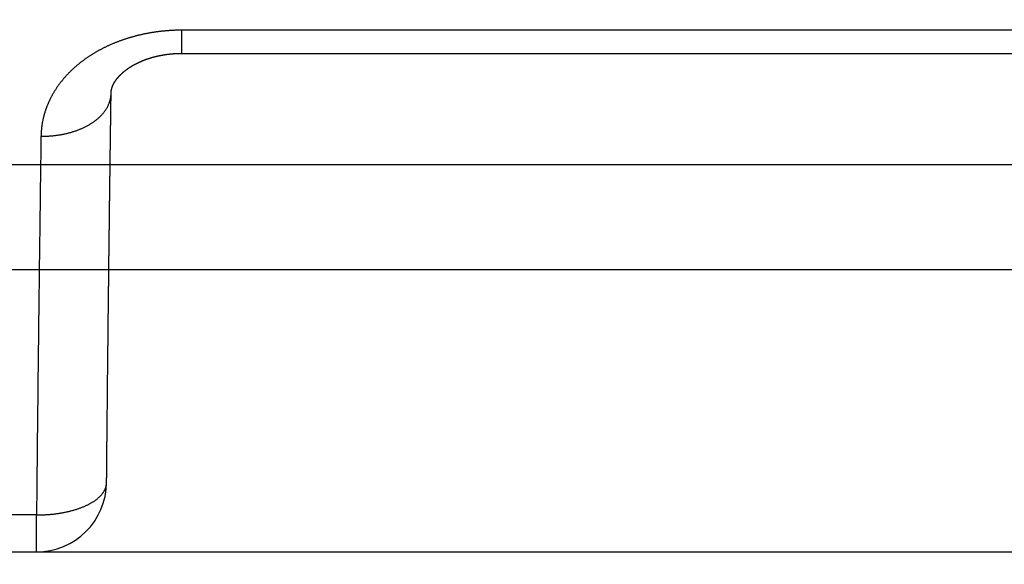
# Model space of a CAD drawing. Units: millimetres. Extents: x 0 to 840, y 0 to 1188.
# Drawn here: x 379 to 407, y 435 to 450 of the extents above; entities that cross this region are included whole.
import ezdxf

# ---------------------------------------------------------------- set-up
doc = ezdxf.new("R2010")
doc.units = ezdxf.units.MM
for name, color, linetype in [('1', 7, 'Continuous'), ('VISIBLE__ISO_', 7, 'Continuous'), ('VISIBLE_NARROW__ISO_', 7, 'Continuous')]:
    doc.layers.add(name, color=color, linetype=linetype)
doc.styles.add('CONVERTER_12', font='txt.shx', dxfattribs={"width": 0.9})
doc.dimstyles.new('ME10_DIM_22', dxfattribs={"dimtxt": 14, "dimasz": 14, "dimexe": 4, "dimexo": 0, "dimgap": 4, "dimtad": 1, "dimdsep": 46, "dimtxsty": 'CONVERTER_12', "dimsah": 1, "dimcen": 0.09, "dimclrd": 2, "dimclre": 2, "dimclrt": 7, "dimadec": 0, "dimazin": 0, "dimtfac": 1, "dimtdec": 4, "dimtix": 1, "dimtmove": 0, "dimatfit": 3, "dimfxl": 1, "dimtolj": 1, "dimtzin": 0, "dimarcsym": 0})
doc.dimstyles.new('ME10_DIM_24', dxfattribs={"dimtxt": 14, "dimasz": 12, "dimexe": 4, "dimexo": 0, "dimgap": 4, "dimtad": 1, "dimdsep": 46, "dimtxsty": 'CONVERTER_12', "dimblk1": 'NONE', "dimsah": 1, "dimcen": 0.09, "dimclrd": 2, "dimclre": 2, "dimclrt": 7, "dimadec": 0, "dimazin": 0, "dimtfac": 1, "dimtdec": 4, "dimtix": 1, "dimtmove": 0, "dimatfit": 3, "dimfxl": 1, "dimtolj": 1, "dimtzin": 0, "dimarcsym": 0})
doc.dimstyles.new('ME10_DIM_25', dxfattribs={"dimtxt": 14, "dimasz": 12, "dimexe": 4, "dimexo": 0, "dimgap": 4, "dimtad": 1, "dimdsep": 46, "dimtxsty": 'CONVERTER_12', "dimblk1": 'NONE', "dimsah": 1, "dimcen": 0.09, "dimclrd": 2, "dimclre": 2, "dimclrt": 7, "dimadec": 0, "dimazin": 0, "dimtfac": 1, "dimtdec": 4, "dimtix": 1, "dimtmove": 0, "dimatfit": 3, "dimfxl": 1, "dimtolj": 1, "dimtzin": 0, "dimarcsym": 0})
doc.dimstyles.new('ME10_DIM_26', dxfattribs={"dimtxt": 14, "dimasz": 7, "dimexe": 4, "dimexo": 0, "dimgap": 4, "dimtad": 1, "dimdsep": 46, "dimtxsty": 'CONVERTER_12', "dimblk2": 'DOT', "dimsah": 1, "dimcen": 0.09, "dimclrd": 2, "dimclre": 2, "dimclrt": 7, "dimadec": 0, "dimazin": 0, "dimtfac": 1, "dimtdec": 4, "dimtix": 1, "dimtmove": 0, "dimatfit": 3, "dimfxl": 1, "dimtolj": 1, "dimtzin": 0, "dimarcsym": 0})

# ---------------------------------------------------------------- blocks, each defined once
blk = doc.blocks.new('*D14')
at = {"layer": '1', "color": 2, "linetype": 'Continuous'}
for p, q in [((424.222, 485.349), (545.215, 485.349)), ((541.215, 435.288), (541.215, 485.349)), ((379.276, 435.288), (545.215, 435.288))]:
    blk.add_line(p, q, dxfattribs=at)
at = {"layer": '1', "color": 2}
for points in [[(543.059, 471.349), (539.372, 471.349), (541.215, 485.349)], [(539.372, 449.288), (543.059, 449.288), (541.215, 435.288)]]:
    blk.add_solid(points, dxfattribs=at)
at = {"layer": '1', "color": 7, "insert": (537.215, 447.909), "char_height": 14, "attachment_point": 7, "rotation": 90, "line_spacing_factor": 0.60024, "style": 'CONVERTER_12'}
blk.add_mtext('50', dxfattribs=at)
blk = doc.blocks.new('*D17')
at = {"layer": '1', "color": 2, "linetype": 'Continuous'}
for p, q in [((422.465, 459.349), (513.215, 459.349)), ((509.215, 446.349), (509.215, 459.349)), ((374.465, 446.349), (513.215, 446.349)), ((509.215, 413.988), (509.215, 446.349))]:
    blk.add_line(p, q, dxfattribs=at)
at = {"layer": '1', "color": 2}
blk.add_solid([(510.795, 434.349), (507.636, 434.349), (509.215, 446.349)], dxfattribs=at)
at = {"layer": '1', "color": 7, "insert": (505.215, 413.988), "char_height": 14, "attachment_point": 7, "rotation": 90, "line_spacing_factor": 0.60024, "style": 'CONVERTER_12'}
blk.add_mtext('13', dxfattribs=at)
blk = doc.blocks.new('_NONE')
blk = doc.blocks.new('*D19')
at = {"layer": '1', "color": 2, "linetype": 'Continuous'}
for p, q in [((374.465, 443.349), (481.215, 443.349)), ((477.215, 435.288), (477.215, 443.349)), ((379.276, 435.288), (481.215, 435.288)), ((477.215, 405.794), (477.215, 435.288))]:
    blk.add_line(p, q, dxfattribs=at)
at = {"layer": '1', "color": 2}
blk.add_solid([(478.795, 423.288), (475.636, 423.288), (477.215, 435.288)], dxfattribs=at)
at = {"layer": '1', "color": 7, "insert": (473.215, 405.794), "char_height": 14, "attachment_point": 7, "rotation": 90, "line_spacing_factor": 0.60024, "style": 'CONVERTER_12'}
blk.add_mtext('8', dxfattribs=at)
blk = doc.blocks.new('*D20')
at = {"layer": '1'}
h = blk.add_hatch(color=2, dxfattribs=at)
edge = h.paths.add_edge_path()
edge.add_arc((477.215, 443.349), 3.5, 0, 360)
at = {"layer": '1', "color": 2, "linetype": 'Continuous'}
for p, q in [((477.215, 446.349), (477.215, 477.761)), ((374.465, 446.349), (481.215, 446.349)), ((477.215, 443.349), (477.215, 446.349)), ((374.465, 443.349), (481.215, 443.349))]:
    blk.add_line(p, q, dxfattribs=at)
at = {"layer": '1', "color": 2}
blk.add_circle((477.215, 443.349), 3.5, dxfattribs=at)
blk.add_solid([(475.636, 458.349), (478.795, 458.349), (477.215, 446.349)], dxfattribs=at)
at = {"layer": '1', "color": 7, "insert": (473.215, 469.361), "char_height": 14, "attachment_point": 7, "rotation": 90, "line_spacing_factor": 0.60024, "style": 'CONVERTER_12'}
blk.add_mtext('3', dxfattribs=at)
blk = doc.blocks.new('_DOT')
at = {"color": 0, "linetype": 'ByBlock', "lineweight": -2}
blk.add_line((-0.5, 0), (-1, 0), dxfattribs=at)
at = {"color": 0, "linetype": 'ByBlock', "const_width": 0.5}
blk.add_lwpolyline([(-0.25, 0, 1), (0.25, 0, 1)], format="xyb", close=True, dxfattribs=at)

msp = doc.modelspace()

# ---------------------------------------------------------------- linework, layer by layer
at = {"layer": 'VISIBLE__ISO_', "color": 7, "linetype": 'Continuous'}
for p, q in [((383.42, 449.522), (424.098, 449.522)), ((355.155, 435.288), (379.276, 435.288))]:
    msp.add_line(p, q, dxfattribs=at)
for points in [[(381.404, 448.379), (381.404, 448.381), (381.404, 448.384), (381.404, 448.386), (381.404, 448.389), (381.404, 448.391), (381.405, 448.393), (381.405, 448.396), (381.405, 448.398), (381.405, 448.4), (381.405, 448.403), (381.405, 448.405), (381.405, 448.408), (381.405, 448.41), (381.406, 448.412), (381.406, 448.415), (381.406, 448.417), (381.406, 448.419), (381.406, 448.422), (381.407, 448.424), (381.407, 448.427), (381.407, 448.429), (381.407, 448.431), (381.408, 448.434), (381.408, 448.436), (381.408, 448.438), (381.408, 448.441), (381.409, 448.443), (381.409, 448.446), (381.409, 448.448), (381.41, 448.45), (381.41, 448.453), (381.41, 448.455), (381.411, 448.458), (381.411, 448.46), (381.411, 448.462), (381.412, 448.465), (381.412, 448.467), (381.413, 448.469), (381.413, 448.472), (381.414, 448.474), (381.414, 448.477), (381.415, 448.479), (381.415, 448.482), (381.415, 448.484), (381.416, 448.486), (381.417, 448.489), (381.417, 448.491), (381.418, 448.494), (381.418, 448.496), (381.419, 448.499), (381.419, 448.501), (381.42, 448.503), (381.421, 448.506), (381.421, 448.508), (381.422, 448.511), (381.422, 448.513), (381.423, 448.516), (381.424, 448.518), (381.424, 448.521), (381.425, 448.523), (381.426, 448.526), (381.427, 448.528), (381.427, 448.531), (381.428, 448.533), (381.429, 448.536), (381.43, 448.538), (381.43, 448.541), (381.431, 448.543), (381.432, 448.546), (381.433, 448.548), (381.434, 448.551), (381.435, 448.554), (381.436, 448.556), (381.436, 448.559), (381.437, 448.561), (381.438, 448.564), (381.439, 448.566), (381.44, 448.569), (381.441, 448.572), (381.442, 448.574), (381.443, 448.577), (381.444, 448.58), (381.445, 448.582), (381.446, 448.585), (381.447, 448.588), (381.448, 448.59), (381.449, 448.593), (381.451, 448.596), (381.452, 448.598), (381.453, 448.601), (381.454, 448.604), (381.455, 448.606), (381.456, 448.609), (381.458, 448.612), (381.459, 448.615), (381.46, 448.618), (381.461, 448.62), (381.463, 448.623), (381.464, 448.626), (381.465, 448.629), (381.467, 448.632), (381.468, 448.634), (381.469, 448.637), (381.471, 448.64), (381.472, 448.643), (381.474, 448.646), (381.475, 448.649), (381.476, 448.651), (381.478, 448.654), (381.479, 448.657), (381.481, 448.66), (381.483, 448.663), (381.484, 448.666), (381.486, 448.669), (381.487, 448.672), (381.489, 448.675), (381.491, 448.678), (381.492, 448.681), (381.494, 448.684), (381.496, 448.687), (381.497, 448.69), (381.499, 448.693), (381.501, 448.696), (381.503, 448.699), (381.505, 448.702), (381.506, 448.705), (381.508, 448.708), (381.51, 448.711), (381.512, 448.714), (381.514, 448.717), (381.516, 448.72), (381.518, 448.723), (381.52, 448.726), (381.522, 448.729), (381.524, 448.733), (381.526, 448.736), (381.528, 448.739), (381.53, 448.742), (381.532, 448.745), (381.535, 448.748), (381.537, 448.751), (381.539, 448.755), (381.541, 448.758), (381.543, 448.761), (381.546, 448.764), (381.548, 448.767), (381.55, 448.77), (381.553, 448.774), (381.555, 448.777), (381.557, 448.78), (381.56, 448.783), (381.562, 448.787), (381.565, 448.79), (381.567, 448.793), (381.57, 448.796), (381.572, 448.8), (381.575, 448.803), (381.578, 448.806), (381.58, 448.809), (381.583, 448.813), (381.586, 448.816), (381.588, 448.819), (381.591, 448.823), (381.594, 448.826), (381.597, 448.829), (381.599, 448.833), (381.602, 448.836), (381.605, 448.839), (381.608, 448.843), (381.611, 448.846), (381.614, 448.849), (381.617, 448.853), (381.62, 448.856), (381.623, 448.86), (381.626, 448.863), (381.629, 448.866), (381.632, 448.87), (381.635, 448.873), (381.639, 448.877), (381.642, 448.88), (381.645, 448.883), (381.648, 448.887), (381.652, 448.89), (381.655, 448.894), (381.658, 448.897), (381.662, 448.901), (381.665, 448.904), (381.668, 448.908), (381.672, 448.911), (381.675, 448.915), (381.679, 448.918), (381.682, 448.921), (381.686, 448.925), (381.69, 448.928), (381.693, 448.932), (381.697, 448.935), (381.701, 448.939), (381.704, 448.942), (381.708, 448.946), (381.712, 448.949), (381.716, 448.953), (381.72, 448.956), (381.724, 448.96), (381.727, 448.963), (381.731, 448.967), (381.735, 448.97), (381.739, 448.974), (381.743, 448.977), (381.747, 448.981), (381.752, 448.984), (381.756, 448.988), (381.76, 448.991), (381.764, 448.995), (381.768, 448.998), (381.772, 449.002), (381.777, 449.006), (381.781, 449.009), (381.785, 449.013), (381.79, 449.016), (381.794, 449.02), (381.798, 449.023), (381.803, 449.027), (381.807, 449.03), (381.812, 449.034), (381.816, 449.037), (381.821, 449.041), (381.825, 449.044), (381.83, 449.048), (381.835, 449.051), (381.839, 449.055), (381.844, 449.058), (381.849, 449.062), (381.854, 449.065), (381.858, 449.069), (381.863, 449.072), (381.868, 449.075), (381.873, 449.079), (381.878, 449.082), (381.883, 449.086), (381.888, 449.089), (381.893, 449.093), (381.898, 449.096), (381.903, 449.1), (381.908, 449.103), (381.913, 449.107), (381.918, 449.11), (381.923, 449.113), (381.928, 449.117), (381.934, 449.12), (381.939, 449.124), (381.944, 449.127), (381.95, 449.131), (381.955, 449.134), (381.96, 449.137), (381.966, 449.141), (381.971, 449.144), (381.977, 449.148), (381.982, 449.151), (381.988, 449.154), (381.993, 449.158), (381.999, 449.161), (382.004, 449.164), (382.01, 449.168), (382.016, 449.171), (382.022, 449.174), (382.027, 449.178), (382.033, 449.181), (382.039, 449.184), (382.045, 449.188), (382.05, 449.191), (382.056, 449.194), (382.062, 449.197), (382.068, 449.201), (382.074, 449.204), (382.08, 449.207), (382.086, 449.21), (382.092, 449.214), (382.098, 449.217), (382.104, 449.22), (382.111, 449.223), (382.117, 449.226), (382.123, 449.229), (382.129, 449.233), (382.135, 449.236), (382.142, 449.239), (382.148, 449.242), (382.154, 449.245), (382.161, 449.248), (382.167, 449.251), (382.174, 449.254), (382.18, 449.258), (382.186, 449.261), (382.193, 449.264), (382.199, 449.267), (382.206, 449.27), (382.213, 449.273), (382.219, 449.276), (382.226, 449.279), (382.232, 449.282), (382.239, 449.285), (382.246, 449.288), (382.252, 449.291), (382.259, 449.293), (382.266, 449.296), (382.273, 449.299), (382.28, 449.302), (382.286, 449.305), (382.293, 449.308), (382.3, 449.311), (382.307, 449.314), (382.314, 449.316), (382.321, 449.319), (382.328, 449.322), (382.335, 449.325), (382.342, 449.327), (382.349, 449.33), (382.356, 449.333), (382.363, 449.336), (382.371, 449.338), (382.378, 449.341), (382.385, 449.344), (382.392, 449.346), (382.399, 449.349), (382.407, 449.352), (382.414, 449.354), (382.421, 449.357), (382.428, 449.359), (382.436, 449.362), (382.443, 449.364), (382.451, 449.367), (382.458, 449.369), (382.465, 449.372), (382.473, 449.374), (382.48, 449.377), (382.488, 449.379), (382.495, 449.382), (382.503, 449.384), (382.51, 449.387), (382.518, 449.389), (382.526, 449.391), (382.533, 449.394), (382.541, 449.396), (382.549, 449.398), (382.556, 449.4), (382.564, 449.403), (382.572, 449.405), (382.579, 449.407), (382.587, 449.409), (382.595, 449.412), (382.603, 449.414), (382.611, 449.416), (382.618, 449.418), (382.626, 449.42), (382.634, 449.422), (382.642, 449.424), (382.65, 449.426), (382.658, 449.428), (382.666, 449.43), (382.674, 449.432), (382.682, 449.434), (382.69, 449.436), (382.698, 449.438), (382.706, 449.44), (382.714, 449.442), (382.722, 449.444), (382.73, 449.446), (382.738, 449.448), (382.746, 449.449), (382.754, 449.451), (382.762, 449.453), (382.77, 449.455), (382.779, 449.456), (382.787, 449.458), (382.795, 449.46), (382.803, 449.461), (382.811, 449.463), (382.82, 449.465), (382.828, 449.466), (382.836, 449.468), (382.845, 449.469), (382.853, 449.471), (382.861, 449.472), (382.869, 449.474), (382.878, 449.475), (382.886, 449.477), (382.894, 449.478), (382.903, 449.48), (382.911, 449.481), (382.92, 449.482), (382.928, 449.484), (382.936, 449.485), (382.945, 449.486), (382.953, 449.488), (382.962, 449.489), (382.97, 449.49), (382.979, 449.491), (382.987, 449.493), (382.996, 449.494), (383.004, 449.495), (383.013, 449.496), (383.021, 449.497), (383.03, 449.498), (383.038, 449.499), (383.047, 449.5), (383.055, 449.501), (383.064, 449.502), (383.073, 449.503), (383.081, 449.504), (383.09, 449.505), (383.098, 449.506), (383.107, 449.507), (383.115, 449.508), (383.124, 449.508), (383.133, 449.509), (383.141, 449.51), (383.15, 449.511), (383.159, 449.511), (383.167, 449.512), (383.176, 449.513), (383.185, 449.514), (383.193, 449.514), (383.202, 449.515), (383.211, 449.515), (383.219, 449.516), (383.228, 449.516), (383.237, 449.517), (383.245, 449.517), (383.254, 449.518), (383.263, 449.518), (383.272, 449.519), (383.28, 449.519), (383.289, 449.52), (383.298, 449.52), (383.306, 449.52), (383.315, 449.52), (383.324, 449.521), (383.333, 449.521), (383.341, 449.521), (383.35, 449.521), (383.359, 449.522), (383.368, 449.522), (383.376, 449.522), (383.385, 449.522), (383.394, 449.522), (383.402, 449.522), (383.411, 449.522), (383.42, 449.522)], [(381.276, 437.269), (381.276, 437.3), (381.277, 437.331), (381.277, 437.361), (381.277, 437.392), (381.278, 437.423), (381.278, 437.453), (381.278, 437.484), (381.278, 437.515), (381.279, 437.545), (381.279, 437.576), (381.279, 437.607), (381.28, 437.637), (381.28, 437.668), (381.28, 437.698), (381.281, 437.729), (381.281, 437.76), (381.281, 437.79), (381.281, 437.821), (381.282, 437.851), (381.282, 437.882), (381.282, 437.912), (381.283, 437.943), (381.283, 437.973), (381.283, 438.004), (381.283, 438.034), (381.284, 438.065), (381.284, 438.095), (381.284, 438.126), (381.285, 438.156), (381.285, 438.187), (381.285, 438.217), (381.285, 438.248), (381.286, 438.278), (381.286, 438.309), (381.286, 438.339), (381.287, 438.369), (381.287, 438.4), (381.287, 438.43), (381.288, 438.461), (381.288, 438.491), (381.288, 438.521), (381.288, 438.552), (381.289, 438.582), (381.289, 438.612), (381.289, 438.643), (381.29, 438.673), (381.29, 438.703), (381.29, 438.734), (381.291, 438.764), (381.291, 438.794), (381.291, 438.825), (381.291, 438.855), (381.292, 438.885), (381.292, 438.916), (381.292, 438.946), (381.293, 438.976), (381.293, 439.006), (381.293, 439.036), (381.294, 439.067), (381.294, 439.097), (381.294, 439.127), (381.294, 439.157), (381.295, 439.188), (381.295, 439.218), (381.295, 439.248), (381.296, 439.278), (381.296, 439.308), (381.296, 439.338), (381.297, 439.369), (381.297, 439.399), (381.297, 439.429), (381.297, 439.459), (381.298, 439.489), (381.298, 439.519), (381.298, 439.549), (381.299, 439.579), (381.299, 439.609), (381.299, 439.639), (381.3, 439.669), (381.3, 439.699), (381.3, 439.73), (381.301, 439.76), (381.301, 439.79), (381.301, 439.82), (381.301, 439.85), (381.302, 439.88), (381.302, 439.91), (381.302, 439.94), (381.303, 439.97), (381.303, 439.999), (381.303, 440.029), (381.304, 440.059), (381.304, 440.089), (381.304, 440.119), (381.305, 440.149), (381.305, 440.179), (381.305, 440.209), (381.305, 440.239), (381.306, 440.269), (381.306, 440.299), (381.306, 440.329), (381.307, 440.358), (381.307, 440.388), (381.307, 440.418), (381.308, 440.448), (381.308, 440.478), (381.308, 440.508), (381.309, 440.537), (381.309, 440.567), (381.309, 440.597), (381.31, 440.627), (381.31, 440.656), (381.31, 440.686), (381.311, 440.716), (381.311, 440.746), (381.311, 440.775), (381.311, 440.805), (381.312, 440.835), (381.312, 440.865), (381.312, 440.894), (381.313, 440.924), (381.313, 440.954), (381.313, 440.983), (381.314, 441.013), (381.314, 441.043), (381.314, 441.072), (381.315, 441.102), (381.315, 441.132), (381.315, 441.161), (381.316, 441.191), (381.316, 441.22), (381.316, 441.25), (381.317, 441.28), (381.317, 441.309), (381.317, 441.339), (381.318, 441.368), (381.318, 441.398), (381.318, 441.427), (381.318, 441.457), (381.319, 441.486), (381.319, 441.516), (381.319, 441.545), (381.32, 441.575), (381.32, 441.604), (381.32, 441.634), (381.321, 441.663), (381.321, 441.693), (381.321, 441.722), (381.322, 441.752), (381.322, 441.781), (381.322, 441.811), (381.323, 441.84), (381.323, 441.869), (381.323, 441.899), (381.324, 441.928), (381.324, 441.958), (381.324, 441.987), (381.325, 442.016), (381.325, 442.046), (381.325, 442.075), (381.326, 442.104), (381.326, 442.134), (381.326, 442.163), (381.327, 442.192), (381.327, 442.222), (381.327, 442.251), (381.328, 442.28), (381.328, 442.309), (381.328, 442.339), (381.329, 442.368), (381.329, 442.397), (381.329, 442.426), (381.33, 442.456), (381.33, 442.485), (381.33, 442.514), (381.331, 442.543), (381.331, 442.572), (381.331, 442.602), (381.332, 442.631), (381.332, 442.66), (381.332, 442.689), (381.333, 442.718), (381.333, 442.747), (381.333, 442.777), (381.334, 442.806), (381.334, 442.835), (381.334, 442.864), (381.335, 442.893), (381.335, 442.922), (381.335, 442.951), (381.336, 442.98), (381.336, 443.009), (381.336, 443.038), (381.337, 443.067), (381.337, 443.096), (381.337, 443.125), (381.338, 443.154), (381.338, 443.183), (381.338, 443.212), (381.339, 443.241), (381.339, 443.27), (381.339, 443.299), (381.34, 443.328), (381.34, 443.357), (381.34, 443.386), (381.341, 443.415), (381.341, 443.444), (381.341, 443.473), (381.342, 443.502), (381.342, 443.53), (381.342, 443.559), (381.343, 443.588), (381.343, 443.617), (381.343, 443.646), (381.344, 443.675), (381.344, 443.704), (381.344, 443.732), (381.345, 443.761), (381.345, 443.79), (381.345, 443.819), (381.346, 443.848), (381.346, 443.876), (381.346, 443.905), (381.347, 443.934), (381.347, 443.963), (381.347, 443.991), (381.348, 444.02), (381.348, 444.049), (381.348, 444.077), (381.349, 444.106), (381.349, 444.135), (381.349, 444.163), (381.35, 444.192), (381.35, 444.221), (381.351, 444.249), (381.351, 444.278), (381.351, 444.307), (381.352, 444.335), (381.352, 444.364), (381.352, 444.392), (381.353, 444.421), (381.353, 444.45), (381.353, 444.478), (381.354, 444.507), (381.354, 444.535), (381.354, 444.564), (381.355, 444.592), (381.355, 444.621), (381.355, 444.649), (381.356, 444.678), (381.356, 444.706), (381.356, 444.735), (381.357, 444.763), (381.357, 444.792), (381.357, 444.82), (381.358, 444.849), (381.358, 444.877), (381.359, 444.906), (381.359, 444.934), (381.359, 444.962), (381.36, 444.991), (381.36, 445.019), (381.36, 445.047), (381.361, 445.076), (381.361, 445.104), (381.361, 445.133), (381.362, 445.161), (381.362, 445.189), (381.362, 445.217), (381.363, 445.246), (381.363, 445.274), (381.363, 445.302), (381.364, 445.331), (381.364, 445.359), (381.365, 445.387), (381.365, 445.415), (381.365, 445.444), (381.366, 445.472), (381.366, 445.5), (381.366, 445.528), (381.367, 445.556), (381.367, 445.585), (381.367, 445.613), (381.368, 445.641), (381.368, 445.669), (381.368, 445.697), (381.369, 445.725), (381.369, 445.754), (381.37, 445.782), (381.37, 445.81), (381.37, 445.838), (381.371, 445.866), (381.371, 445.894), (381.371, 445.922), (381.372, 445.95), (381.372, 445.978), (381.372, 446.006), (381.373, 446.034), (381.373, 446.062), (381.373, 446.09), (381.374, 446.118), (381.374, 446.146), (381.375, 446.174), (381.375, 446.202), (381.375, 446.23), (381.376, 446.258), (381.376, 446.286), (381.376, 446.314), (381.377, 446.342), (381.377, 446.37), (381.377, 446.398), (381.378, 446.426), (381.378, 446.453), (381.379, 446.481), (381.379, 446.509), (381.379, 446.537), (381.38, 446.565), (381.38, 446.593), (381.38, 446.62), (381.381, 446.648), (381.381, 446.676), (381.381, 446.704), (381.382, 446.732), (381.382, 446.759), (381.383, 446.787), (381.383, 446.815), (381.383, 446.843), (381.384, 446.87), (381.384, 446.898), (381.384, 446.926), (381.385, 446.953), (381.385, 446.981), (381.385, 447.009), (381.386, 447.036), (381.386, 447.064), (381.387, 447.092), (381.387, 447.119), (381.387, 447.147), (381.388, 447.175), (381.388, 447.202), (381.388, 447.23), (381.389, 447.257), (381.389, 447.285), (381.39, 447.312), (381.39, 447.34), (381.39, 447.368), (381.391, 447.395), (381.391, 447.423), (381.391, 447.45), (381.392, 447.478), (381.392, 447.505), (381.393, 447.533), (381.393, 447.56), (381.393, 447.587), (381.394, 447.615), (381.394, 447.642), (381.394, 447.67), (381.395, 447.697), (381.395, 447.725), (381.396, 447.752), (381.396, 447.779), (381.396, 447.807), (381.397, 447.834), (381.397, 447.861), (381.397, 447.889), (381.398, 447.916), (381.398, 447.943), (381.399, 447.971), (381.399, 447.998), (381.399, 448.025), (381.4, 448.053), (381.4, 448.08), (381.4, 448.107), (381.401, 448.134), (381.401, 448.162), (381.402, 448.189), (381.402, 448.216), (381.402, 448.243), (381.403, 448.27), (381.403, 448.298), (381.403, 448.325), (381.404, 448.352), (381.404, 448.379)]]:
    msp.add_lwpolyline(points, dxfattribs=at)
msp.add_arc((379.276, 437.288), 2, 270, 359.4655, dxfattribs=at)
at = {"layer": 'VISIBLE_NARROW__ISO_', "color": 7, "linetype": 'Continuous'}
for p, q in [((383.42, 449.522), (383.42, 450.184)), ((424.098, 450.184), (383.42, 450.184)), ((379.276, 436.345), (355.155, 436.345)), ((379.276, 435.288), (379.276, 436.345))]:
    msp.add_line(p, q, dxfattribs=at)
for points in [[(383.42, 450.184), (383.4, 450.184), (383.38, 450.184), (383.36, 450.184), (383.34, 450.183), (383.32, 450.183), (383.3, 450.183), (383.281, 450.182), (383.261, 450.182), (383.241, 450.181), (383.221, 450.18), (383.201, 450.179), (383.181, 450.179), (383.161, 450.178), (383.142, 450.177), (383.122, 450.176), (383.102, 450.174), (383.082, 450.173), (383.062, 450.172), (383.042, 450.17), (383.023, 450.169), (383.003, 450.167), (382.983, 450.166), (382.963, 450.164), (382.944, 450.162), (382.924, 450.16), (382.904, 450.159), (382.884, 450.157), (382.865, 450.154), (382.845, 450.152), (382.825, 450.15), (382.806, 450.148), (382.786, 450.145), (382.767, 450.143), (382.747, 450.141), (382.727, 450.138), (382.708, 450.135), (382.688, 450.133), (382.669, 450.13), (382.649, 450.127), (382.63, 450.124), (382.61, 450.121), (382.591, 450.118), (382.571, 450.115), (382.552, 450.112), (382.533, 450.108), (382.513, 450.105), (382.494, 450.102), (382.475, 450.098), (382.455, 450.094), (382.436, 450.091), (382.417, 450.087), (382.398, 450.083), (382.379, 450.08), (382.359, 450.076), (382.34, 450.072), (382.321, 450.068), (382.302, 450.063), (382.283, 450.059), (382.264, 450.055), (382.245, 450.051), (382.226, 450.046), (382.207, 450.042), (382.188, 450.037), (382.169, 450.033), (382.151, 450.028), (382.132, 450.023), (382.113, 450.018), (382.094, 450.013), (382.076, 450.008), (382.057, 450.003), (382.038, 449.998), (382.02, 449.993), (382.001, 449.988), (381.983, 449.983), (381.964, 449.977), (381.946, 449.972), (381.927, 449.966), (381.909, 449.961), (381.891, 449.955), (381.872, 449.949), (381.854, 449.944), (381.836, 449.938), (381.818, 449.932), (381.799, 449.926), (381.781, 449.92), (381.763, 449.914), (381.745, 449.908), (381.727, 449.902), (381.709, 449.895), (381.691, 449.889), (381.674, 449.882), (381.656, 449.876), (381.638, 449.869), (381.62, 449.863), (381.603, 449.856), (381.585, 449.849), (381.567, 449.843), (381.55, 449.836), (381.532, 449.829), (381.515, 449.822), (381.498, 449.815), (381.48, 449.808), (381.463, 449.8), (381.446, 449.793), (381.429, 449.786), (381.411, 449.778), (381.394, 449.771), (381.377, 449.763), (381.36, 449.756), (381.343, 449.748), (381.327, 449.741), (381.31, 449.733), (381.293, 449.725), (381.276, 449.717), (381.26, 449.709), (381.243, 449.701), (381.226, 449.693), (381.21, 449.685), (381.193, 449.677), (381.177, 449.668), (381.161, 449.66), (381.145, 449.652), (381.128, 449.643), (381.112, 449.635), (381.096, 449.626), (381.08, 449.618), (381.064, 449.609), (381.048, 449.6), (381.032, 449.591), (381.017, 449.583), (381.001, 449.574), (380.985, 449.565), (380.97, 449.556), (380.954, 449.547), (380.939, 449.537), (380.923, 449.528), (380.908, 449.519), (380.893, 449.51), (380.877, 449.5), (380.862, 449.491), (380.847, 449.481), (380.832, 449.472), (380.817, 449.462), (380.802, 449.452), (380.787, 449.443), (380.773, 449.433), (380.758, 449.423), (380.743, 449.413), (380.729, 449.403), (380.714, 449.393), (380.7, 449.383), (380.685, 449.373), (380.671, 449.363), (380.657, 449.353), (380.643, 449.343), (380.628, 449.332), (380.614, 449.322), (380.6, 449.312), (380.586, 449.301), (380.573, 449.291), (380.559, 449.28), (380.545, 449.27), (380.532, 449.259), (380.518, 449.248), (380.504, 449.238), (380.491, 449.227), (380.478, 449.216), (380.464, 449.205), (380.451, 449.194), (380.438, 449.183), (380.425, 449.172), (380.412, 449.161), (380.399, 449.15), (380.386, 449.139), (380.373, 449.127), (380.361, 449.116), (380.348, 449.105), (380.336, 449.093), (380.323, 449.082), (380.311, 449.07), (380.298, 449.059), (380.286, 449.047), (380.274, 449.036), (380.262, 449.024), (380.25, 449.012), (380.238, 449.001), (380.226, 448.989), (380.214, 448.977), (380.202, 448.965), (380.191, 448.953), (380.179, 448.941), (380.168, 448.929), (380.156, 448.917), (380.145, 448.905), (380.134, 448.893), (380.123, 448.881), (380.111, 448.869), (380.1, 448.857), (380.089, 448.844), (380.079, 448.832), (380.068, 448.82), (380.057, 448.807), (380.046, 448.795), (380.036, 448.782), (380.025, 448.77), (380.015, 448.757), (380.005, 448.744), (379.995, 448.732), (379.984, 448.719), (379.974, 448.706), (379.964, 448.694), (379.955, 448.681), (379.945, 448.668), (379.935, 448.655), (379.925, 448.642), (379.916, 448.629), (379.906, 448.616), (379.897, 448.603), (379.888, 448.59), (379.878, 448.577), (379.869, 448.564), (379.86, 448.551), (379.851, 448.538), (379.842, 448.524), (379.834, 448.511), (379.825, 448.498), (379.816, 448.484), (379.808, 448.471), (379.799, 448.458), (379.791, 448.444), (379.783, 448.431), (379.774, 448.417), (379.766, 448.404), (379.758, 448.39), (379.75, 448.377), (379.742, 448.363), (379.735, 448.349), (379.727, 448.336), (379.719, 448.322), (379.712, 448.308), (379.704, 448.294), (379.697, 448.281), (379.69, 448.267), (379.683, 448.253), (379.676, 448.239), (379.669, 448.225), (379.662, 448.211), (379.655, 448.197), (379.648, 448.183), (379.642, 448.169), (379.635, 448.155), (379.629, 448.141), (379.622, 448.127), (379.616, 448.113), (379.61, 448.099), (379.604, 448.085), (379.598, 448.07), (379.592, 448.056), (379.586, 448.042), (379.58, 448.028), (379.574, 448.013), (379.569, 447.999), (379.563, 447.985), (379.558, 447.97), (379.553, 447.956), (379.548, 447.942), (379.542, 447.927), (379.537, 447.913), (379.533, 447.898), (379.528, 447.884), (379.523, 447.869), (379.518, 447.855), (379.514, 447.84), (379.509, 447.826), (379.505, 447.811), (379.501, 447.796), (379.496, 447.782), (379.492, 447.767), (379.488, 447.753), (379.484, 447.738), (379.481, 447.723), (379.477, 447.708), (379.473, 447.694), (379.47, 447.679), (379.466, 447.664), (379.463, 447.649), (379.46, 447.635), (379.456, 447.62), (379.453, 447.605), (379.45, 447.59), (379.447, 447.575), (379.445, 447.56), (379.442, 447.546), (379.439, 447.531), (379.437, 447.516), (379.434, 447.501), (379.432, 447.486), (379.43, 447.471), (379.428, 447.456), (379.426, 447.441), (379.424, 447.426), (379.422, 447.411), (379.42, 447.396), (379.418, 447.381), (379.417, 447.366), (379.415, 447.351), (379.414, 447.336), (379.413, 447.321), (379.411, 447.306), (379.41, 447.291), (379.409, 447.276), (379.408, 447.261), (379.407, 447.246), (379.407, 447.231), (379.406, 447.216), (379.405, 447.201), (379.405, 447.186), (379.405, 447.171), (379.404, 447.155)], [(379.404, 447.155), (379.429, 447.155), (379.453, 447.155), (379.478, 447.156), (379.502, 447.156), (379.526, 447.157), (379.551, 447.158), (379.575, 447.159), (379.599, 447.16), (379.624, 447.161), (379.648, 447.163), (379.672, 447.164), (379.696, 447.166), (379.72, 447.168), (379.744, 447.171), (379.768, 447.173), (379.792, 447.176), (379.816, 447.179), (379.84, 447.182), (379.864, 447.185), (379.888, 447.188), (379.911, 447.192), (379.935, 447.196), (379.958, 447.2), (379.982, 447.204), (380.005, 447.208), (380.028, 447.213), (380.051, 447.217), (380.075, 447.222), (380.097, 447.227), (380.12, 447.232), (380.143, 447.238), (380.166, 447.243), (380.188, 447.249), (380.211, 447.255), (380.233, 447.261), (380.255, 447.267), (380.277, 447.273), (380.299, 447.28), (380.321, 447.287), (380.342, 447.294), (380.364, 447.301), (380.385, 447.308), (380.406, 447.315), (380.427, 447.323), (380.448, 447.331), (380.469, 447.338), (380.49, 447.346), (380.51, 447.355), (380.53, 447.363), (380.55, 447.372), (380.57, 447.38), (380.59, 447.389), (380.61, 447.398), (380.629, 447.407), (380.648, 447.416), (380.667, 447.426), (380.686, 447.435), (380.705, 447.445), (380.723, 447.455), (380.741, 447.465), (380.759, 447.475), (380.777, 447.485), (380.795, 447.496), (380.812, 447.506), (380.83, 447.517), (380.847, 447.528), (380.863, 447.539), (380.88, 447.55), (380.896, 447.561), (380.912, 447.572), (380.928, 447.584), (380.944, 447.595), (380.96, 447.607), (380.975, 447.619), (380.99, 447.631), (381.005, 447.643), (381.019, 447.655), (381.033, 447.667), (381.047, 447.679), (381.061, 447.692), (381.075, 447.704), (381.088, 447.717), (381.101, 447.73), (381.114, 447.743), (381.126, 447.756), (381.139, 447.769), (381.151, 447.782), (381.162, 447.795), (381.174, 447.809), (381.185, 447.822), (381.196, 447.836), (381.207, 447.849), (381.217, 447.863), (381.227, 447.877), (381.237, 447.891), (381.247, 447.905), (381.256, 447.919), (381.265, 447.933), (381.274, 447.947), (381.283, 447.961), (381.291, 447.976), (381.299, 447.99), (381.307, 448.004), (381.314, 448.019), (381.321, 448.034), (381.328, 448.048), (381.334, 448.063), (381.341, 448.077), (381.347, 448.092), (381.352, 448.107), (381.358, 448.122), (381.363, 448.137), (381.368, 448.152), (381.372, 448.167), (381.376, 448.182), (381.38, 448.197), (381.384, 448.212), (381.387, 448.227), (381.39, 448.242), (381.393, 448.257), (381.395, 448.272), (381.398, 448.288), (381.399, 448.303), (381.401, 448.318), (381.402, 448.333), (381.403, 448.349), (381.404, 448.364), (381.404, 448.379)], [(379.404, 447.155), (379.403, 447.076), (379.402, 446.997), (379.401, 446.918), (379.4, 446.839), (379.399, 446.759), (379.398, 446.68), (379.396, 446.6), (379.395, 446.52), (379.394, 446.44), (379.393, 446.36), (379.392, 446.28), (379.391, 446.2), (379.39, 446.12), (379.389, 446.04), (379.388, 445.96), (379.386, 445.879), (379.385, 445.799), (379.384, 445.718), (379.383, 445.637), (379.382, 445.556), (379.381, 445.475), (379.38, 445.395), (379.379, 445.313), (379.378, 445.232), (379.377, 445.151), (379.376, 445.07), (379.374, 444.988), (379.373, 444.907), (379.372, 444.825), (379.371, 444.743), (379.37, 444.662), (379.369, 444.58), (379.368, 444.498), (379.367, 444.416), (379.366, 444.334), (379.365, 444.252), (379.364, 444.169), (379.363, 444.087), (379.362, 444.004), (379.361, 443.922), (379.359, 443.839), (379.358, 443.757), (379.357, 443.674), (379.356, 443.591), (379.355, 443.508), (379.354, 443.425), (379.353, 443.342), (379.352, 443.259), (379.351, 443.175), (379.35, 443.092), (379.349, 443.008), (379.348, 442.925), (379.347, 442.841), (379.346, 442.757), (379.345, 442.674), (379.344, 442.59), (379.343, 442.506), (379.342, 442.422), (379.341, 442.338), (379.34, 442.253), (379.339, 442.169), (379.338, 442.085), (379.337, 442), (379.336, 441.916), (379.335, 441.831), (379.334, 441.746), (379.333, 441.662), (379.332, 441.577), (379.331, 441.492), (379.33, 441.407), (379.329, 441.322), (379.328, 441.237), (379.327, 441.151), (379.326, 441.066), (379.325, 440.981), (379.324, 440.895), (379.323, 440.81), (379.322, 440.724), (379.321, 440.638), (379.32, 440.552), (379.319, 440.466), (379.318, 440.381), (379.317, 440.294), (379.316, 440.208), (379.315, 440.122), (379.314, 440.036), (379.313, 439.95), (379.312, 439.863), (379.311, 439.777), (379.311, 439.69), (379.31, 439.603), (379.309, 439.517), (379.308, 439.43), (379.307, 439.343), (379.306, 439.256), (379.305, 439.169), (379.304, 439.082), (379.303, 438.995), (379.302, 438.907), (379.301, 438.82), (379.3, 438.733), (379.299, 438.645), (379.298, 438.558), (379.298, 438.47), (379.297, 438.382), (379.296, 438.295), (379.295, 438.207), (379.294, 438.119), (379.293, 438.031), (379.292, 437.943), (379.291, 437.855), (379.29, 437.766), (379.289, 437.678), (379.289, 437.59), (379.288, 437.501), (379.287, 437.413), (379.286, 437.324), (379.285, 437.236), (379.284, 437.147), (379.283, 437.058), (379.282, 436.969), (379.281, 436.88), (379.281, 436.791), (379.28, 436.702), (379.279, 436.613), (379.278, 436.524), (379.277, 436.435), (379.276, 436.345)], [(379.276, 436.345), (379.301, 436.345), (379.325, 436.345), (379.35, 436.345), (379.374, 436.346), (379.399, 436.346), (379.423, 436.347), (379.447, 436.347), (379.472, 436.348), (379.496, 436.349), (379.52, 436.351), (379.545, 436.352), (379.569, 436.353), (379.593, 436.355), (379.617, 436.357), (379.641, 436.358), (379.665, 436.36), (379.689, 436.363), (379.713, 436.365), (379.737, 436.367), (379.761, 436.37), (379.785, 436.373), (379.808, 436.375), (379.832, 436.378), (379.855, 436.381), (379.879, 436.385), (379.902, 436.388), (379.925, 436.392), (379.948, 436.395), (379.971, 436.399), (379.994, 436.403), (380.017, 436.407), (380.04, 436.411), (380.062, 436.415), (380.085, 436.42), (380.107, 436.424), (380.129, 436.429), (380.151, 436.434), (380.173, 436.439), (380.195, 436.444), (380.217, 436.449), (380.238, 436.454), (380.26, 436.46), (380.281, 436.466), (380.302, 436.471), (380.323, 436.477), (380.344, 436.483), (380.364, 436.489), (380.385, 436.495), (380.405, 436.502), (380.425, 436.508), (380.445, 436.515), (380.465, 436.521), (380.484, 436.528), (380.504, 436.535), (380.523, 436.542), (380.542, 436.549), (380.561, 436.556), (380.58, 436.563), (380.598, 436.571), (380.616, 436.578), (380.634, 436.586), (380.652, 436.594), (380.67, 436.602), (380.687, 436.61), (380.705, 436.618), (380.722, 436.626), (380.738, 436.634), (380.755, 436.643), (380.771, 436.651), (380.787, 436.66), (380.803, 436.668), (380.819, 436.677), (380.835, 436.686), (380.85, 436.695), (380.865, 436.704), (380.88, 436.713), (380.894, 436.722), (380.908, 436.731), (380.922, 436.741), (380.936, 436.75), (380.95, 436.76), (380.963, 436.769), (380.976, 436.779), (380.989, 436.789), (381.001, 436.798), (381.013, 436.808), (381.025, 436.818), (381.037, 436.828), (381.049, 436.838), (381.06, 436.849), (381.071, 436.859), (381.081, 436.869), (381.092, 436.88), (381.102, 436.89), (381.112, 436.9), (381.121, 436.911), (381.131, 436.922), (381.14, 436.932), (381.149, 436.943), (381.157, 436.954), (381.165, 436.965), (381.173, 436.975), (381.181, 436.986), (381.188, 436.997), (381.195, 437.008), (381.202, 437.019), (381.208, 437.03), (381.214, 437.041), (381.22, 437.053), (381.226, 437.064), (381.231, 437.075), (381.236, 437.086), (381.241, 437.098), (381.245, 437.109), (381.25, 437.12), (381.253, 437.132), (381.257, 437.143), (381.26, 437.154), (381.263, 437.166), (381.266, 437.177), (381.268, 437.189), (381.27, 437.2), (381.272, 437.212), (381.273, 437.223), (381.275, 437.235), (381.275, 437.246), (381.276, 437.258), (381.276, 437.269)]]:
    msp.add_lwpolyline(points, dxfattribs=at)

# ---------------------------------------------------------------- dimensions: what is measured, and where the dimension line sits
at = {"layer": '1'}
for base, p1, text, dimstyle, picture, middle in [((541.215, 435.288), (424.222, 485.349), '50', 'ME10_DIM_22', '*D14', (530.215, 458.409)), ((477.215, 435.288), (374.465, 443.349), '8', 'ME10_DIM_25', '*D19', (466.215, 409.994))]:
    dim = msp.add_linear_dim(base=base, p1=p1, p2=(379.276, 435.288), angle=90, text=text, dimstyle=dimstyle, dxfattribs=at)
    dim.commit()
    dim.dimension.update_dxf_attribs({"geometry": picture, "text_midpoint": middle, "text_rotation": 90})
dim = msp.add_aligned_dim(p1=(374.465, 446.349), p2=(374.465, 443.349), distance=102.75, dimstyle='ME10_DIM_26', dxfattribs=at)
dim.commit()
dim.dimension.update_dxf_attribs({"geometry": '*D20', "text_midpoint": (466.215, 473.561), "text_rotation": 90})
dim = msp.add_linear_dim(base=(509.215, 446.349), p1=(422.465, 459.349), p2=(374.465, 446.349), angle=90, dimstyle='ME10_DIM_24', dxfattribs=at)
dim.commit()
dim.dimension.update_dxf_attribs({"geometry": '*D17', "text_midpoint": (498.215, 422.388), "text_rotation": 90})

doc.saveas('drawing.dxf')
